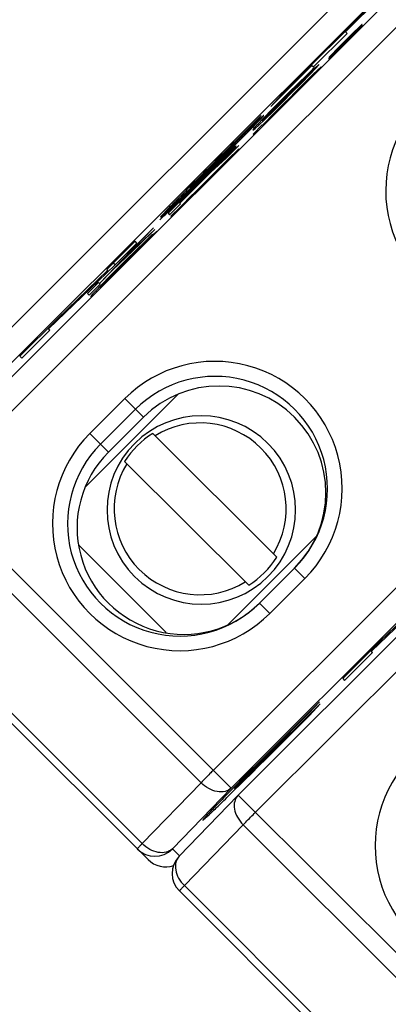
# Model space of a CAD drawing. Units: millimetres. Extents: x 12 to 202, y 7 to 290.
# Drawn here: x 71 to 74, y 117 to 124 of the extents above; entities that cross this region are included whole.
import ezdxf

# ---------------------------------------------------------------- set-up
doc = ezdxf.new("R2010")
doc.units = ezdxf.units.MM
doc.header["$LTSCALE"] = 19.36
doc.layers.get('0').update_dxf_attribs({"linetype": 'CONTINUOUS'})
doc.styles.get("Standard").update_dxf_attribs({"font": 'arial.ttf'})
doc.dimstyles.new('DIMSTYLE_1', dxfattribs={"dimtxt": 2, "dimasz": 2, "dimexe": 1, "dimexo": 1.5, "dimgap": 0.5, "dimtad": 1, "dimlfac": 3, "dimdsep": 46, "dimtxsty": 'STANDARD', "dimblk": '_FILLED', "dimblk1": '_FILLED', "dimblk2": '_FILLED', "dimcen": 0.09, "dimadec": 0, "dimazin": 0, "dimtp": 0.5, "dimtm": 0.5, "dimtfac": 1, "dimtofl": 0, "dimtmove": 0, "dimatfit": 3, "dimldrblk": '_FILLED', "dimfxl": 1, "dimtolj": 1, "dimarcsym": 0})

# ---------------------------------------------------------------- blocks, each defined once
blk = doc.blocks.new('_FILLED')
at = {"color": 0, "linetype": 'BYBLOCK'}
blk.add_solid([(0, 0), (-1, 0.2), (-1, -0.2)], dxfattribs=at)
blk = doc.blocks.new('*D2')
at = {"color": 2, "linetype": 'CONTINUOUS'}
for p, q in [((60.5632, 136.5581), (64.0765, 140.0714)), ((63.3694, 139.3642), (78.8668, 123.8668)), ((94.3642, 108.3694), (78.8668, 123.8668)), ((91.5581, 105.5632), (95.0714, 109.0765))]:
    blk.add_line(p, q, dxfattribs=at)
at = {"color": 2, "linetype": 'CONTINUOUS', "xscale": 2, "yscale": 2, "zscale": 2}
for p, rotation in [((63.3694, 139.3642), 135), ((94.3642, 108.3694), 315)]:
    blk.add_blockref('_FILLED', p, dxfattribs=dict(at, rotation=rotation))
at = {"color": 2, "linetype": 'CONTINUOUS', "insert": (80.6346, 125.6346), "char_height": 2, "width": 14.416357, "attachment_point": 2, "rotation": 315, "line_spacing_factor": 0.9}
blk.add_mtext('131.5{\\Ftxt.shx;\\W1.000000;\\H2.000000; }[5.2]', dxfattribs=at)

msp = doc.modelspace()

# ---------------------------------------------------------------- linework, layer by layer
at = {"color": 7, "linetype": 'CONTINUOUS'}
for p, q in [((74.155, 124.9428), (70.2457, 121.0335)), ((74.2749, 124.8229), (70.3656, 120.9136)), ((70.4131, 120.8662), (74.3224, 124.7755)), ((70.5289, 120.7504), (74.4382, 124.6597)), ((73.3029, 123.8326), (73.5763, 124.106)), ((73.502, 124.0376), (72.8726, 123.4083)), ((73.0863, 123.5966), (73.3126, 123.8229)), ((73.3628, 123.8304), (73.1882, 123.6502)), ((73.1888, 123.6497), (73.4168, 123.8777)), ((73.4163, 123.8783), (73.2389, 123.7009)), ((73.2389, 123.7009), (73.3948, 123.8618)), ((73.3126, 123.8229), (73.2999, 123.8356)), ((73.3546, 123.8259), (73.3165, 123.788)), ((73.3425, 123.8127), (73.3618, 123.8314)), ((73.3802, 123.851), (73.3546, 123.8259)), ((73.3618, 123.8314), (73.3748, 123.8438)), ((73.3748, 123.8438), (73.3739, 123.8447)), ((73.406, 123.8759), (73.3802, 123.851)), ((73.3948, 123.8618), (73.3929, 123.8637)), ((73.3948, 123.8618), (73.4071, 123.8748)), ((73.4128, 123.8818), (73.406, 123.8759)), ((73.4071, 123.8748), (73.406, 123.8759)), ((73.4071, 123.8748), (73.413, 123.8816)), ((73.413, 123.8816), (73.4128, 123.8818)), ((73.4168, 123.8777), (73.4163, 123.8783)), ((73.3165, 123.788), (73.247, 123.7182)), ((73.2539, 123.724), (73.2854, 123.7558)), ((73.2854, 123.7558), (73.3108, 123.7811)), ((73.3108, 123.7811), (73.3425, 123.8127)), ((73.1911, 123.6601), (73.2227, 123.6917)), ((73.2218, 123.6926), (73.197, 123.6669)), ((73.247, 123.7182), (73.2218, 123.6926)), ((73.2227, 123.6917), (73.2218, 123.6926)), ((73.2227, 123.6917), (73.2351, 123.7048)), ((73.2351, 123.7048), (73.2539, 123.724)), ((73.1882, 123.6502), (73.1888, 123.6497)), ((73.197, 123.6669), (73.1911, 123.6601)), ((72.8008, 123.3305), (73.0766, 123.6063)), ((73.0595, 123.5531), (72.9975, 123.4923)), ((73.0328, 123.5307), (73.0942, 123.5921)), ((73.0812, 123.5805), (73.0435, 123.5445)), ((73.097, 123.5892), (73.0595, 123.5531)), ((73.0643, 123.5483), (73.0595, 123.5531)), ((73.0643, 123.5483), (73.1003, 123.586)), ((73.0736, 123.6093), (73.0863, 123.5966)), ((73.0942, 123.5921), (73.0812, 123.5805)), ((73.1121, 123.5741), (73.0872, 123.55)), ((73.1227, 123.6127), (73.097, 123.5892)), ((73.1003, 123.586), (73.097, 123.5892)), ((73.1003, 123.586), (73.1237, 123.6116)), ((73.1378, 123.5976), (73.1121, 123.5741)), ((73.1237, 123.6116), (73.1227, 123.6127)), ((73.1411, 123.5942), (73.1378, 123.5976)), ((72.9975, 123.4923), (72.9359, 123.4312)), ((72.9425, 123.4246), (73.0036, 123.4862)), ((72.9703, 123.4704), (73.0076, 123.5068)), ((73.0435, 123.5445), (72.9815, 123.4838)), ((72.9863, 123.479), (73.0236, 123.5154)), ((72.9896, 123.4511), (73.0264, 123.488)), ((73.0266, 123.5123), (72.9902, 123.475)), ((73.0501, 123.5134), (73.001, 123.4643)), ((73.0036, 123.4862), (73.0024, 123.4875)), ((73.0036, 123.4862), (73.0643, 123.5483)), ((73.0076, 123.5068), (73.0063, 123.5081)), ((73.0076, 123.5068), (73.0328, 123.5307)), ((73.0236, 123.5154), (73.0223, 123.5166)), ((73.0236, 123.5154), (73.0486, 123.5395)), ((73.0264, 123.488), (73.0512, 123.5123)), ((73.0505, 123.5375), (73.0266, 123.5123)), ((73.0328, 123.5307), (73.0313, 123.5322)), ((73.0486, 123.5395), (73.0472, 123.5408)), ((73.0486, 123.5395), (73.0615, 123.5511)), ((73.0872, 123.55), (73.0501, 123.5134)), ((73.0512, 123.5123), (73.0501, 123.5134)), ((73.0621, 123.5504), (73.0505, 123.5375)), ((73.0512, 123.5123), (73.0637, 123.5243)), ((73.0637, 123.5243), (73.0624, 123.5257)), ((73.0637, 123.5243), (73.0764, 123.5362)), ((73.0749, 123.5377), (73.0797, 123.5328)), ((72.8596, 123.3602), (72.9333, 123.4338)), ((72.8633, 123.3564), (72.9493, 123.4424)), ((72.9536, 123.438), (72.8677, 123.3521)), ((72.9199, 123.4226), (72.8708, 123.3735)), ((72.9359, 123.4312), (72.8745, 123.3698)), ((72.8811, 123.3632), (72.9425, 123.4246)), ((72.9815, 123.4838), (72.9199, 123.4226)), ((72.9644, 123.4272), (72.9282, 123.3897)), ((72.9333, 123.4338), (72.9322, 123.4349)), ((72.9333, 123.4338), (72.9703, 123.4704)), ((72.9425, 123.4246), (72.9414, 123.4257)), ((72.9493, 123.4424), (72.9482, 123.4434)), ((72.9493, 123.4424), (72.9863, 123.479)), ((72.9532, 123.4139), (72.9653, 123.4264)), ((72.9902, 123.475), (72.9536, 123.438)), ((73.001, 123.4643), (72.9644, 123.4272)), ((72.9653, 123.4264), (72.9896, 123.4511)), ((72.9703, 123.4704), (72.9692, 123.4716)), ((72.9863, 123.479), (72.9852, 123.4801)), ((72.8726, 123.4083), (72.8008, 123.3305)), ((72.8708, 123.3735), (72.8096, 123.3119)), ((72.8745, 123.3698), (72.8133, 123.3082)), ((72.8195, 123.3021), (72.8811, 123.3632)), ((72.823, 123.3231), (72.8596, 123.3602)), ((72.8267, 123.3194), (72.8633, 123.3564)), ((72.8907, 123.3536), (72.8537, 123.317)), ((72.8596, 123.3602), (72.8586, 123.3612)), ((72.8633, 123.3564), (72.8623, 123.3575)), ((72.8811, 123.3632), (72.88, 123.3643)), ((72.9282, 123.3897), (72.8907, 123.3536)), ((72.9447, 123.3978), (72.9403, 123.4022)), ((72.9414, 123.4011), (72.9532, 123.4139)), ((72.8133, 123.3082), (72.7406, 123.2337)), ((72.8096, 123.3119), (72.7489, 123.2499)), ((72.7574, 123.2414), (72.8195, 123.3021)), ((72.7866, 123.2858), (72.7853, 123.2871)), ((72.7866, 123.2858), (72.823, 123.3231)), ((72.7903, 123.2821), (72.8267, 123.3194)), ((72.8307, 123.3155), (72.7934, 123.2791)), ((72.8537, 123.317), (72.8046, 123.2679)), ((72.8055, 123.267), (72.83, 123.2915)), ((72.8195, 123.3021), (72.8182, 123.3033)), ((72.823, 123.3231), (72.8219, 123.3242)), ((72.8267, 123.3194), (72.8256, 123.3205)), ((72.83, 123.2915), (72.8548, 123.3159)), ((72.8677, 123.3521), (72.8307, 123.3155)), ((72.8548, 123.3159), (72.8537, 123.317)), ((72.8548, 123.3159), (72.8673, 123.3279)), ((72.8673, 123.3279), (72.866, 123.3292)), ((72.8673, 123.3279), (72.88, 123.3398)), ((72.8785, 123.3413), (72.8833, 123.3364)), ((72.7365, 123.2699), (72.6752, 123.2093)), ((72.6777, 123.2062), (72.7365, 123.2699)), ((72.7489, 123.2499), (72.7129, 123.2122)), ((72.7197, 123.2054), (72.7574, 123.2414)), ((72.7401, 123.2341), (72.7366, 123.2376)), ((72.7401, 123.2341), (72.7511, 123.2477)), ((72.768, 123.2308), (72.7439, 123.2058)), ((72.7447, 123.2049), (72.7689, 123.2299)), ((72.7511, 123.2477), (72.7489, 123.2499)), ((72.7511, 123.2477), (72.7627, 123.2606)), ((72.7574, 123.2414), (72.7528, 123.246)), ((72.7546, 123.2442), (72.7662, 123.2571)), ((72.7682, 123.2552), (72.7552, 123.2435)), ((72.7627, 123.2606), (72.7612, 123.2622)), ((72.7627, 123.2606), (72.7866, 123.2858)), ((72.7662, 123.2571), (72.7648, 123.2585)), ((72.7662, 123.2571), (72.7903, 123.2821)), ((72.8046, 123.2679), (72.768, 123.2308)), ((72.7934, 123.2791), (72.7682, 123.2552)), ((72.7689, 123.2299), (72.8055, 123.267)), ((72.7903, 123.2821), (72.7891, 123.2834)), ((72.6777, 123.2062), (72.6749, 123.209)), ((72.6895, 123.1865), (72.6787, 123.1727)), ((72.6787, 123.1727), (72.6803, 123.1712)), ((72.6803, 123.1712), (72.6941, 123.1819)), ((72.7432, 123.2065), (72.6818, 123.1451)), ((72.7129, 123.2122), (72.6895, 123.1865)), ((72.6941, 123.1819), (72.6895, 123.1865)), ((72.6941, 123.1819), (72.7197, 123.2054)), ((72.7197, 123.2054), (72.7129, 123.2122)), ((72.7483, 123.2014), (72.7432, 123.2065)), ((72.6818, 123.1451), (72.6869, 123.14)), ((72.5864, 123.0686), (72.4709, 122.9632)), ((72.5005, 122.9827), (72.5864, 123.0686)), ((72.5534, 123.0526), (72.5157, 123.0166)), ((72.5196, 123.0127), (72.5555, 123.0504)), ((72.5597, 123.0217), (72.5347, 122.9976)), ((72.5663, 123.0642), (72.5534, 123.0526)), ((72.5555, 123.0504), (72.554, 123.0519)), ((72.5555, 123.0504), (72.5672, 123.0633)), ((72.5625, 123.0796), (72.5586, 123.0835)), ((72.5854, 123.0451), (72.5597, 123.0217)), ((72.5672, 123.0633), (72.5663, 123.0642)), ((72.5887, 123.0418), (72.5854, 123.0451)), ((72.3977, 122.8891), (72.5005, 122.9827)), ((72.4659, 122.9682), (72.4043, 122.907)), ((72.4977, 122.961), (72.4486, 122.9118)), ((72.4547, 122.9548), (72.4536, 122.956)), ((72.4547, 122.9548), (72.4797, 122.9789)), ((72.4817, 122.977), (72.4576, 122.952)), ((72.5157, 123.0166), (72.4659, 122.9682)), ((72.4709, 122.9632), (72.4694, 122.9647)), ((72.4709, 122.9632), (72.5196, 123.0127)), ((72.474, 122.9355), (72.4988, 122.9599)), ((72.4797, 122.9789), (72.4782, 122.9805)), ((72.4797, 122.9789), (72.4926, 122.9906)), ((72.4933, 122.9899), (72.4817, 122.977)), ((72.4926, 122.9906), (72.4908, 122.9924)), ((72.5005, 122.9827), (72.4966, 122.9866)), ((72.5347, 122.9976), (72.4977, 122.961)), ((72.4988, 122.9599), (72.4977, 122.961)), ((72.4988, 122.9599), (72.5113, 122.9719)), ((72.5113, 122.9719), (72.51, 122.9732)), ((72.5113, 122.9719), (72.524, 122.9838)), ((72.5196, 123.0127), (72.5157, 123.0166)), ((72.5225, 122.9853), (72.5273, 122.9804)), ((72.4043, 122.907), (72.1097, 122.6124)), ((72.1844, 122.685), (72.4177, 122.9182)), ((72.4209, 122.9149), (72.1877, 122.6817)), ((72.189, 122.6804), (72.3977, 122.8891)), ((72.3977, 122.8891), (72.3964, 122.8904)), ((72.4486, 122.9118), (72.412, 122.8748)), ((72.4128, 122.8739), (72.4372, 122.8987)), ((72.4177, 122.9182), (72.4166, 122.9193)), ((72.4177, 122.9182), (72.4547, 122.9548)), ((72.4576, 122.952), (72.4209, 122.9149)), ((72.4372, 122.8987), (72.474, 122.9355)), ((72.3341, 122.8545), (72.3311, 122.8574)), ((72.3758, 122.8373), (72.3383, 122.8011)), ((72.412, 122.8748), (72.3758, 122.8373)), ((72.3923, 122.8454), (72.3879, 122.8498)), ((72.3889, 122.8487), (72.4008, 122.8614)), ((72.4008, 122.8614), (72.4128, 122.8739)), ((72.2648, 122.7809), (72.1137, 122.6318)), ((72.3013, 122.7645), (72.2522, 122.7154)), ((72.2554, 122.7904), (72.2589, 122.7869)), ((72.2623, 122.7833), (72.27, 122.7908)), ((72.2776, 122.7391), (72.3024, 122.7634)), ((72.3383, 122.8011), (72.3013, 122.7645)), ((72.3024, 122.7634), (72.3013, 122.7645)), ((72.3024, 122.7634), (72.3149, 122.7755)), ((72.3149, 122.7755), (72.3135, 122.7768)), ((72.3149, 122.7755), (72.3276, 122.7873)), ((72.326, 122.7889), (72.3309, 122.784)), ((76.3235, 122.7744), (72.4142, 118.8651)), ((72.2522, 122.7154), (72.2156, 122.6784)), ((72.2164, 122.6775), (72.253, 122.7146)), ((72.253, 122.7146), (72.2776, 122.7391)), ((72.1137, 122.6318), (72.0548, 122.5681)), ((72.1199, 122.6021), (72.1936, 122.6758)), ((72.1908, 122.654), (72.1294, 122.5927)), ((72.1936, 122.6758), (72.1833, 122.6861)), ((72.1959, 122.649), (72.1908, 122.654)), ((72.2156, 122.6784), (72.1914, 122.6534)), ((72.1923, 122.6525), (72.2164, 122.6775)), ((76.4434, 122.6545), (72.5341, 118.7452)), ((72.1097, 122.6124), (72.1199, 122.6021)), ((72.1294, 122.5927), (72.1345, 122.5876)), ((72.5815, 118.6977), (76.4908, 122.607)), ((71.7946, 122.2891), (72.0115, 122.5142)), ((72.0217, 122.5039), (71.7946, 122.2891)), ((72.0115, 122.5142), (71.9132, 122.416)), ((71.9235, 122.4057), (72.0217, 122.5039)), ((72.0343, 122.4914), (72.0086, 122.4679)), ((72.0353, 122.4903), (72.0343, 122.4914)), ((71.9711, 122.4318), (71.9091, 122.371)), ((71.9444, 122.4094), (72.0058, 122.4708)), ((71.9928, 122.4592), (71.9551, 122.4232)), ((71.9602, 122.4182), (71.9731, 122.4298)), ((72.0086, 122.4679), (71.9711, 122.4318)), ((71.9744, 122.4285), (71.9711, 122.4318)), ((72.0058, 122.4708), (71.9928, 122.4592)), ((72.0119, 122.4647), (72.0086, 122.4679)), ((72.6973, 118.5819), (76.6066, 122.4912)), ((71.9132, 122.416), (71.6482, 122.1409)), ((71.8881, 122.4237), (71.6995, 122.2351)), ((71.7344, 122.2266), (71.9235, 122.4057)), ((71.7546, 122.2649), (71.9007, 122.411)), ((71.8931, 122.3625), (71.8315, 122.3013)), ((71.9091, 122.371), (71.8475, 122.3099)), ((71.8819, 122.3491), (71.9192, 122.3855)), ((71.9007, 122.411), (71.8881, 122.4237)), ((71.9551, 122.4232), (71.8931, 122.3625)), ((71.8979, 122.3577), (71.8968, 122.3588)), ((71.8979, 122.3577), (71.9352, 122.3941)), ((71.9192, 122.3855), (71.9179, 122.3868)), ((71.9192, 122.3855), (71.9444, 122.4094)), ((71.9235, 122.4057), (71.9208, 122.4084)), ((71.9352, 122.3941), (71.9339, 122.3953)), ((71.9352, 122.3941), (71.9602, 122.4182)), ((71.9444, 122.4094), (71.9429, 122.4109)), ((71.9602, 122.4182), (71.9588, 122.4195)), ((71.7712, 122.2388), (71.8449, 122.3125)), ((71.7749, 122.2351), (71.8609, 122.3211)), ((71.8315, 122.3013), (71.7824, 122.2522)), ((71.8475, 122.3099), (71.7861, 122.2485)), ((71.8449, 122.3125), (71.8438, 122.3136)), ((71.8449, 122.3125), (71.8819, 122.3491)), ((71.8609, 122.3211), (71.8598, 122.3221)), ((71.8609, 122.3211), (71.8979, 122.3577)), ((71.8819, 122.3491), (71.8808, 122.3503)), ((71.3077, 121.835), (71.7546, 122.2649)), ((71.7059, 122.2287), (71.3671, 121.9028)), ((71.65, 122.1391), (71.7344, 122.2266)), ((71.6995, 122.2351), (71.7059, 122.2287)), ((71.7824, 122.2522), (71.7212, 122.1906)), ((71.7861, 122.2485), (71.7249, 122.1869)), ((71.7344, 122.2266), (71.7325, 122.2284)), ((71.7346, 122.2018), (71.7712, 122.2388)), ((71.7383, 122.1981), (71.7749, 122.2351)), ((71.7546, 122.2649), (71.7419, 122.2776)), ((71.7712, 122.2388), (71.7702, 122.2399)), ((71.7749, 122.2351), (71.7739, 122.2362)), ((71.7946, 122.2891), (71.7928, 122.2909)), ((71.7249, 122.1869), (71.6522, 122.1124)), ((71.7212, 122.1906), (71.6605, 122.1286)), ((71.6743, 122.1393), (71.6982, 122.1645)), ((71.6778, 122.1358), (71.7019, 122.1608)), ((71.6982, 122.1645), (71.6969, 122.1658)), ((71.6982, 122.1645), (71.7346, 122.2018)), ((71.7019, 122.1608), (71.7007, 122.1621)), ((71.7019, 122.1608), (71.7383, 122.1981)), ((71.7346, 122.2018), (71.7335, 122.2029)), ((71.7383, 122.1981), (71.7372, 122.1992)), ((71.6432, 122.1459), (71.5695, 122.0723)), ((71.5798, 122.062), (71.6535, 122.1356)), ((71.6605, 122.1286), (71.6245, 122.0909)), ((71.6535, 122.1356), (71.6432, 122.1459)), ((71.6517, 122.1128), (71.6482, 122.1163)), ((71.6517, 122.1128), (71.6627, 122.1264)), ((71.6627, 122.1264), (71.6605, 122.1286)), ((71.6627, 122.1264), (71.6743, 122.1393)), ((71.6675, 122.1216), (71.6644, 122.1246)), ((71.6662, 122.1229), (71.6778, 122.1358)), ((71.6798, 122.1339), (71.6668, 122.1222)), ((71.6743, 122.1393), (71.6728, 122.1409)), ((71.6778, 122.1358), (71.6764, 122.1372)), ((71.5695, 122.0723), (71.5798, 122.062)), ((71.6011, 122.0652), (71.5903, 122.0514)), ((71.5903, 122.0514), (71.5919, 122.0499)), ((71.5919, 122.0499), (71.6057, 122.0606)), ((71.6245, 122.0909), (71.6011, 122.0652)), ((71.6057, 122.0606), (71.6011, 122.0652)), ((71.6313, 122.0841), (71.6245, 122.0909)), ((71.3671, 121.9028), (71.1149, 121.6506)), ((71.3162, 121.8265), (71.3035, 121.8392)), ((71.1276, 121.6379), (71.3162, 121.8265)), ((71.1149, 121.6506), (71.1276, 121.6379)), ((72.1789, 121.396), (71.5526, 120.7698)), ((71.5838, 121.1299), (71.8195, 121.3656)), ((71.8195, 121.3656), (71.9449, 121.2402)), ((71.6557, 121.058), (71.8914, 121.2937)), ((71.709, 121.0047), (71.9449, 121.2402)), ((71.5838, 121.1299), (71.709, 121.0047)), ((72.0069, 121.1311), (72.8401, 120.2978)), ((72.6516, 120.1093), (71.8183, 120.9425)), ((70.4131, 120.8662), (72.5341, 118.7452)), ((70.4461, 120.6664), (72.3315, 118.7811)), ((72.098, 119.7908), (71.5101, 120.3786)), ((73.1033, 120.4351), (72.5108, 119.8426)), ((71.9361, 118.3717), (70.0508, 120.2571)), ((70.0177, 120.2211), (71.9754, 118.2634)), ((72.9599, 120.2252), (72.7242, 119.9895)), ((73.0294, 120.1557), (72.9599, 120.2252)), ((73.0294, 120.1557), (72.7937, 119.92)), ((73.4761, 119.6665), (73.923, 120.0964)), ((73.8744, 120.0603), (73.5356, 119.7343)), ((72.7937, 119.92), (72.7242, 119.9895)), ((73.5356, 119.7343), (73.2834, 119.4821)), ((73.2961, 119.4695), (73.4846, 119.658)), ((73.4846, 119.658), (73.472, 119.6707)), ((73.2834, 119.4821), (73.2961, 119.4695)), ((73.1273, 119.3261), (72.7479, 118.9466)), ((73.0555, 119.2483), (73.1273, 119.3261)), ((72.7515, 118.9443), (73.0555, 119.2483)), ((73.1315, 119.3108), (72.7581, 118.9374)), ((73.0555, 119.2483), (73.0525, 119.2513)), ((73.0596, 119.233), (73.1315, 119.3108)), ((72.7556, 118.929), (73.0596, 119.233)), ((73.0596, 119.233), (73.0567, 119.236)), ((72.9302, 119.1188), (72.5554, 118.744)), ((72.558, 118.7415), (72.9328, 119.1162)), ((72.9328, 119.1162), (72.9302, 119.1188)), ((72.7515, 118.9443), (72.7485, 118.9472)), ((72.7556, 118.929), (72.7526, 118.9319)), ((72.3315, 118.7811), (71.9361, 118.3717)), ((72.5341, 118.7452), (72.1387, 118.3358)), ((72.5535, 118.7509), (72.5509, 118.7483)), ((72.558, 118.7415), (72.5511, 118.7484)), ((72.1842, 118.2863), (72.5795, 118.6956)), ((72.5795, 118.6957), (72.5815, 118.6977)), ((72.5815, 118.6977), (74.7026, 116.5767)), ((72.2193, 118.0886), (72.6146, 118.498)), ((72.6146, 118.498), (74.4999, 116.6127)), ((72.1387, 118.3358), (72.1862, 118.2883)), ((74.1046, 116.2033), (72.2193, 118.0886)), ((72.1862, 118.0526), (74.1439, 116.095))]:
    msp.add_line(p, q, dxfattribs=at)
for centre, radius, start, end in [((74.4278, 122.764), 0.8555, 134.99137, 315.00863), ((114.8977, 80.4664), 60.0807, 134.649106, 135.215115), ((28.2991, 167.0473), 62.3935, 314.804599, 315.192408), ((41.4387, 153.89), 43.7919, 314.7522, 314.87039), ((18.367, 177.0419), 76.4839, 314.583622, 314.807458), ((72.4245, 120.7607), 0.8555, 314.99137, 135.00863), ((72.4257, 120.7595), 0.7556, 314.99149, 135.00851), ((72.3334, 120.616), 0.6333, 45.00911, 224.99089), ((72.3256, 120.6239), 0.5779, 328.33327, 121.66673), ((72.1887, 120.5248), 0.8555, 134.99137, 315.00863), ((72.3294, 120.62), 0.6043, 122.25246, 147.74754), ((72.1899, 120.5236), 0.7556, 134.99149, 315.00851), ((72.3333, 120.6161), 0.6333, 225.00911, 44.99089), ((72.3255, 120.6238), 0.5779, 148.33328, 301.66672), ((72.3291, 120.6203), 0.6043, 302.25246, 327.74754), ((101.0452, 90.644), 40.0222, 134.99465, 135.38949), ((48.2509, 143.4153), 34.6419, 314.57002, 315.02147), ((74.3571, 118.3564), 0.8555, 134.99137, 315.00863), ((72.0209, 118.4536), 0.1667, 225.00469, 315.00465), ((72.0932, 118.3813), 0.1666, 225.00298, 289.23474), ((72.304, 118.1705), 0.1667, 135.98839, 225.00006)]:
    msp.add_arc(centre, radius, start, end, dxfattribs=at)
for centre, major_axis, start_param, end_param in [((72.4523, 120.7325), (0.6987, 0.1649), -1.017039, 2.123944), ((72.2165, 120.4969), (0.6988, 0.1649), 2.123944, 5.266146)]:
    msp.add_ellipse(centre, major_axis=major_axis, ratio=0.999659, start_param=start_param, end_param=end_param, dxfattribs=at)
for points, knots in [([(72.7527, 123.271), (72.7525, 123.2712), (72.7511, 123.2701), (72.7493, 123.2689), (72.7457, 123.2657), (72.741, 123.2616), (72.7347, 123.2558), (72.7232, 123.245), (72.7052, 123.2278), (72.6805, 123.2037), (72.6528, 123.1765), (72.6232, 123.1474), (72.582, 123.1067), (72.5294, 123.0545), (72.4656, 122.9911), (72.4018, 122.9276), (72.3593, 122.8854), (72.3382, 122.8645)], [0, 0, 0, 0, 0.001674, 0.006236, 0.013876, 0.024851, 0.03941, 0.057804, 0.106592, 0.167804, 0.235705, 0.307602, 0.382041, 0.534875, 0.690577, 0.846502, 1, 1, 1, 1]), ([(72.5658, 123.0768), (72.5778, 123.0889), (72.6014, 123.1127), (72.6357, 123.1475), (72.6677, 123.1802), (72.6924, 123.2056), (72.71, 123.224), (72.7213, 123.2358), (72.731, 123.246), (72.739, 123.2546), (72.745, 123.2612), (72.7496, 123.2663), (72.7512, 123.2689), (72.753, 123.2707), (72.7527, 123.271)], [0, 0, 0, 0, 0.189432, 0.372127, 0.544156, 0.698417, 0.766555, 0.827455, 0.880186, 0.923819, 0.957499, 0.981142, 0.995131, 1, 1, 1, 1]), ([(72.2589, 122.7869), (72.2587, 122.7871), (72.2601, 122.7881), (72.261, 122.7898), (72.2639, 122.7926), (72.2672, 122.7962), (72.2715, 122.8006), (72.2784, 122.8077), (72.2884, 122.818), (72.3016, 122.8314), (72.3158, 122.8458), (72.3304, 122.8606), (72.3497, 122.88), (72.3733, 122.9038), (72.4013, 122.9318), (72.4291, 122.9597), (72.4665, 122.9969), (72.5133, 123.0435), (72.569, 123.0988), (72.6237, 123.153), (72.6598, 123.1886), (72.6777, 123.2062)], [0, 0, 0, 0, 0.001463, 0.005558, 0.01197, 0.02046, 0.030819, 0.042837, 0.071008, 0.103295, 0.138017, 0.173494, 0.208427, 0.27649, 0.343041, 0.409151, 0.475747, 0.610011, 0.743213, 0.873276, 1, 1, 1, 1]), ([(72.5625, 123.0796), (72.5626, 123.0795), (72.562, 123.079), (72.5615, 123.0782), (72.5602, 123.0768), (72.5578, 123.074), (72.5536, 123.0696), (72.5475, 123.0633), (72.5401, 123.0557), (72.5316, 123.047), (72.5222, 123.0375), (72.5083, 123.0234), (72.49, 123.005), (72.4676, 122.9826), (72.4455, 122.9605), (72.4175, 122.9324), (72.3837, 122.8988), (72.3438, 122.8592), (72.3044, 122.82), (72.278, 122.794), (72.2648, 122.7809)], [0, 0, 0, 0, 0.000981, 0.003718, 0.008116, 0.01406, 0.030125, 0.051121, 0.076424, 0.105421, 0.137496, 0.172033, 0.246031, 0.322492, 0.396938, 0.468367, 0.604639, 0.73629, 0.86798, 1, 1, 1, 1]), ([(72.3341, 122.8545), (72.3445, 122.8648), (72.3651, 122.8852), (72.3957, 122.9156), (72.4262, 122.9459), (72.4519, 122.9715), (72.4731, 122.9925), (72.4896, 123.0088), (72.5064, 123.0254), (72.5228, 123.0415), (72.5356, 123.0542), (72.5449, 123.0632), (72.5506, 123.0687), (72.5553, 123.0732), (72.5586, 123.0763), (72.5605, 123.0781), (72.5615, 123.079), (72.5621, 123.0793), (72.5624, 123.0797), (72.5625, 123.0796)], [0, 0, 0, 0, 0.137498, 0.270825, 0.40365, 0.539641, 0.60997, 0.682466, 0.757201, 0.830613, 0.897146, 0.92609, 0.951224, 0.971851, 0.987276, 0.992821, 0.996806, 0.999175, 1, 1, 1, 1]), ([(72.3382, 122.8645), (72.3319, 122.8582), (72.321, 122.8474), (72.3054, 122.832), (72.2917, 122.8184), (72.2806, 122.8075), (72.2727, 122.7998), (72.2679, 122.7951), (72.2641, 122.7916), (72.2614, 122.7888), (72.2599, 122.7879), (72.259, 122.7868), (72.2589, 122.7869)], [0, 0, 0, 0, 0.24096, 0.413852, 0.594187, 0.761341, 0.833531, 0.894693, 0.94227, 0.975011, 0.993854, 1, 1, 1, 1]), ([(72.255, 122.7901), (72.2426, 122.7776), (72.2183, 122.753), (72.1831, 122.7172), (72.1506, 122.6839), (72.1256, 122.6582), (72.1076, 122.6395), (72.0959, 122.6272), (72.0856, 122.6163), (72.0767, 122.6068), (72.0696, 122.5991), (72.0648, 122.5938), (72.0621, 122.5905), (72.0607, 122.5888), (72.0601, 122.5879), (72.0596, 122.5872), (72.0597, 122.5871)], [0, 0, 0, 0, 0.188061, 0.367659, 0.534248, 0.683278, 0.749789, 0.810206, 0.863935, 0.910124, 0.947787, 0.975941, 0.986147, 0.993614, 0.998236, 1, 1, 1, 1]), ([(72.0597, 122.5871), (72.0598, 122.587), (72.0605, 122.5874), (72.0613, 122.588), (72.063, 122.5894), (72.0663, 122.5922), (72.0719, 122.5973), (72.0801, 122.6049), (72.0902, 122.6145), (72.1019, 122.6257), (72.115, 122.6384), (72.1345, 122.6573), (72.1606, 122.6828), (72.1934, 122.7151), (72.2276, 122.7488), (72.2507, 122.7717), (72.2623, 122.7833)], [0, 0, 0, 0, 0.001598, 0.005892, 0.013094, 0.02332, 0.052694, 0.092915, 0.142678, 0.200676, 0.265599, 0.336138, 0.489288, 0.653873, 0.825472, 1, 1, 1, 1]), ([(72.7515, 118.9443), (72.7128, 118.9056), (72.6471, 118.8393), (72.5819, 118.7724), (72.5554, 118.744)], [0, 0, 0, 0, 0.584793, 1, 1, 1, 1]), ([(72.7581, 118.9374), (72.7188, 118.898), (72.6632, 118.8428), (72.5963, 118.7777), (72.5691, 118.7516), (72.558, 118.7415)], [0, 0, 0, 0, 0.596205, 0.839068, 1, 1, 1, 1]), ([(72.4142, 118.8651), (72.4065, 118.8574), (72.3788, 118.8296), (72.3512, 118.8016), (72.3315, 118.7811)], [0, 0, 0, 0, 0.275809, 1, 1, 1, 1]), ([(72.5341, 118.7452), (72.5228, 118.7343), (72.4914, 118.7182), (72.4365, 118.7189), (72.3803, 118.7403), (72.3467, 118.7659), (72.3315, 118.7811)], [0, 0, 0, 0, 0.209322, 0.445254, 0.712923, 1, 1, 1, 1]), ([(72.5509, 118.7483), (72.5354, 118.7326), (72.5057, 118.7023), (72.4634, 118.659), (72.426, 118.6203), (72.3984, 118.5916), (72.3798, 118.5719), (72.3688, 118.56), (72.3599, 118.5503), (72.3532, 118.5427), (72.3484, 118.5371), (72.345, 118.5328), (72.3436, 118.5306), (72.3425, 118.5288), (72.3428, 118.5285)], [0, 0, 0, 0, 0.21847, 0.420024, 0.599706, 0.751218, 0.81438, 0.868063, 0.911463, 0.944484, 0.968537, 0.985232, 0.995781, 1, 1, 1, 1]), ([(72.3428, 118.5285), (72.3431, 118.5282), (72.3449, 118.5295), (72.3474, 118.5312), (72.3524, 118.5354), (72.3589, 118.5411), (72.3675, 118.5489), (72.378, 118.5586), (72.3903, 118.5701), (72.4099, 118.5886), (72.438, 118.6156), (72.4755, 118.652), (72.5174, 118.6929), (72.5467, 118.7217), (72.5619, 118.7366)], [0, 0, 0, 0, 0.004171, 0.015749, 0.035787, 0.065043, 0.103551, 0.150859, 0.206501, 0.270013, 0.418765, 0.593045, 0.788315, 1, 1, 1, 1]), ([(72.5795, 118.6956), (72.5688, 118.6846), (72.553, 118.6541), (72.5536, 118.6005), (72.5746, 118.5456), (72.5997, 118.5129), (72.6146, 118.498)], [0, 0, 0, 0, 0.209929, 0.444951, 0.711878, 1, 1, 1, 1]), ([(72.6146, 118.498), (72.6204, 118.504), (72.6478, 118.5322), (72.6755, 118.5601), (72.6973, 118.5819)], [0, 0, 0, 0, 0.214274, 1, 1, 1, 1]), ([(71.9361, 118.3717), (71.9313, 118.3668), (71.9246, 118.3597), (71.9163, 118.351), (71.9115, 118.3459), (71.908, 118.3419), (71.905, 118.3387), (71.904, 118.3371), (71.9029, 118.336), (71.9031, 118.3358)], [0, 0, 0, 0, 0.423707, 0.595906, 0.738977, 0.851745, 0.933145, 0.982545, 1, 1, 1, 1]), ([(72.1387, 118.3358), (72.1275, 118.3249), (72.0961, 118.3088), (72.0412, 118.3096), (71.9849, 118.3309), (71.9513, 118.3565), (71.9361, 118.3717)], [0, 0, 0, 0, 0.209322, 0.445254, 0.712923, 1, 1, 1, 1]), ([(72.1842, 118.2863), (72.1735, 118.2752), (72.1576, 118.2447), (72.1583, 118.1911), (72.1793, 118.1362), (72.2043, 118.1035), (72.2193, 118.0886)], [0, 0, 0, 0, 0.209929, 0.444951, 0.711878, 1, 1, 1, 1]), ([(72.1862, 118.0526), (72.186, 118.0528), (72.1872, 118.054), (72.1882, 118.0556), (72.1911, 118.0587), (72.1947, 118.0627), (72.1995, 118.0679), (72.2077, 118.0766), (72.2145, 118.0836), (72.2193, 118.0886)], [0, 0, 0, 0, 0.017455, 0.066855, 0.148255, 0.261023, 0.404094, 0.576293, 1, 1, 1, 1])]:
    msp.add_open_spline(points, degree=3, knots=knots, dxfattribs=at)

# ---------------------------------------------------------------- dimensions: what is measured, and where the dimension line sits
at = {"color": 2, "linetype": 'CONTINUOUS'}
dim = msp.add_linear_dim(base=(94.3642, 108.3694), p1=(59.5026, 135.4974), p2=(90.4974, 104.5026), angle=315, dimstyle='DIMSTYLE_1', dxfattribs=at)
dim.commit()
dim.dimension.update_dxf_attribs({"geometry": '*D2', "text_midpoint": (78.8668, 123.8668), "dimtype": 160})

doc.saveas('drawing.dxf')
